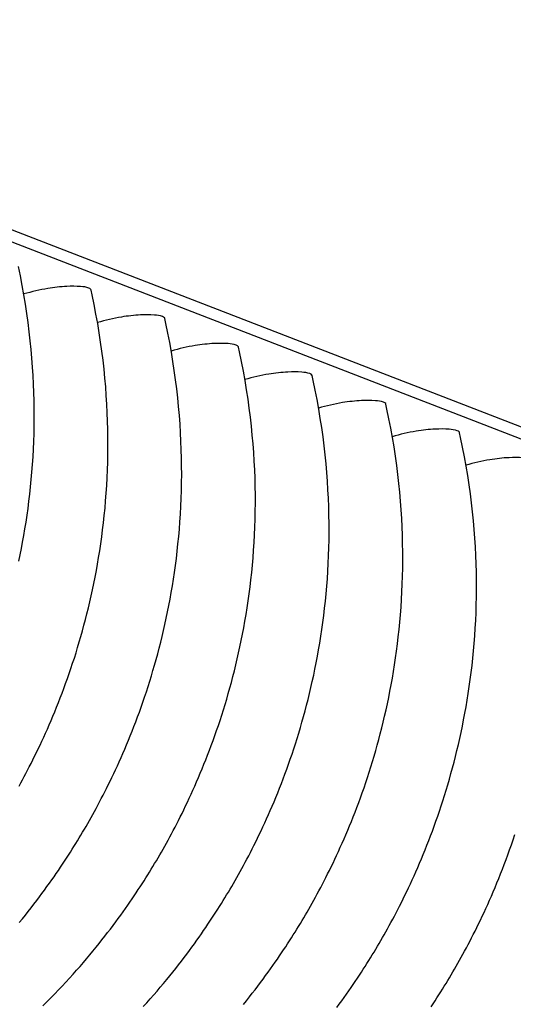
# Model space of a CAD drawing. Units: millimetres. Extents: x 0 to 297, y 0 to 210.
# Drawn here: x 269 to 272, y 138 to 144 of the extents above; entities that cross this region are included whole.
import ezdxf

# ---------------------------------------------------------------- set-up
doc = ezdxf.new("R2010")
doc.units = ezdxf.units.MM
doc.header["$LTSCALE"] = 16.335
doc.layers.get('0').update_dxf_attribs({"linetype": 'CONTINUOUS'})

msp = doc.modelspace()

# ---------------------------------------------------------------- linework, layer by layer
at = {"color": 7, "linetype": 'CONTINUOUS'}
for p, q in [((279.99052, 138.16827), (196.09146, 170.64766)), ((196.2728, 170.64744), (280.17186, 138.16805))]:
    msp.add_line(p, q, dxfattribs=at)
for points in [[(269.33106, 140.4944), (269.33848, 140.52995), (269.34568, 140.56606), (269.35264, 140.60276), (269.35935, 140.64003), (269.36578, 140.67787), (269.37193, 140.71628), (269.37778, 140.75525), (269.38332, 140.7948), (269.38851, 140.8349), (269.39336, 140.87557), (269.39783, 140.91679), (269.40192, 140.95856), (269.40561, 141.00089), (269.40888, 141.04376), (269.41171, 141.08717), (269.41409, 141.13113), (269.41601, 141.17561), (269.41744, 141.22062), (269.41837, 141.26615), (269.41878, 141.3122), (269.41866, 141.35876), (269.41799, 141.40583), (269.41675, 141.45339), (269.41493, 141.50144), (269.4125, 141.54998), (269.40945, 141.59901), (269.40576, 141.64851), (269.40141, 141.6985), (269.39638, 141.749), (269.39064, 141.80001), (269.38418, 141.85152), (269.37697, 141.90358), (269.36897, 141.95617), (269.36018, 142.00927), (269.35056, 142.06294), (269.34007, 142.11715), (269.32869, 142.17189)], [(269.3321, 139.21471), (269.34174, 139.2322), (269.35146, 139.25006), (269.3612, 139.26817), (269.37097, 139.28655), (269.3808, 139.30528), (269.39069, 139.32436), (269.40064, 139.34383), (269.41067, 139.36371), (269.42078, 139.38403), (269.43096, 139.4048), (269.44122, 139.42603), (269.45154, 139.44771), (269.46192, 139.46984), (269.47234, 139.49243), (269.4828, 139.51548), (269.4933, 139.53899), (269.50382, 139.56296), (269.51434, 139.58737), (269.52485, 139.61222), (269.53535, 139.6375), (269.54583, 139.6632), (269.55627, 139.68934), (269.56666, 139.71589), (269.577, 139.74286), (269.58726, 139.77023), (269.59745, 139.79801), (269.60755, 139.82618), (269.61755, 139.85475), (269.62745, 139.8837), (269.63723, 139.91305), (269.64688, 139.94279), (269.65641, 139.97291), (269.6658, 140.00343), (269.67503, 140.03433), (269.68411, 140.06562), (269.69304, 140.09733), (269.7018, 140.12946), (269.71039, 140.16201), (269.7188, 140.19503), (269.72703, 140.22853), (269.73507, 140.26249), (269.74292, 140.29699), (269.75056, 140.33201), (269.75798, 140.36755), (269.76518, 140.40367), (269.77214, 140.44036), (269.77884, 140.47763), (269.78528, 140.51547), (269.79143, 140.55388), (269.79728, 140.59286), (269.80281, 140.6324), (269.80801, 140.6725), (269.81285, 140.71317), (269.81733, 140.75439), (269.82142, 140.79617), (269.8251, 140.83849), (269.82837, 140.88136), (269.8312, 140.92478), (269.83359, 140.96873), (269.8355, 141.01321), (269.83693, 141.05822), (269.83787, 141.10376), (269.83828, 141.14981), (269.83816, 141.19637), (269.83749, 141.24343), (269.83625, 141.291), (269.83442, 141.33905), (269.83199, 141.38758), (269.82894, 141.43661), (269.82525, 141.48612), (269.8209, 141.5361), (269.81587, 141.5866), (269.81014, 141.63761), (269.80368, 141.68913), (269.79646, 141.74118), (269.78847, 141.79377), (269.77968, 141.84687), (269.77005, 141.90054), (269.75956, 141.95475), (269.74819, 142.00949), (269.7421, 142.0373)], [(269.33339, 138.43781), (269.35088, 138.45923), (269.36799, 138.48046), (269.38471, 138.5015), (269.40106, 138.52234), (269.41703, 138.54297), (269.43262, 138.56337), (269.44783, 138.58351), (269.46265, 138.6034), (269.47709, 138.62302), (269.49115, 138.64236), (269.50484, 138.66144), (269.51818, 138.68023), (269.53115, 138.69873), (269.54377, 138.71694), (269.55606, 138.73488), (269.56804, 138.75257), (269.57975, 138.77005), (269.59121, 138.78735), (269.60238, 138.8044), (269.61333, 138.8213), (269.62408, 138.83806), (269.63457, 138.8546), (269.64484, 138.87097), (269.65497, 138.88727), (269.66491, 138.90347), (269.67476, 138.91966), (269.68455, 138.93593), (269.69421, 138.95217), (269.7038, 138.96845), (269.71338, 138.98489), (269.72291, 139.00142), (269.73243, 139.01813), (269.74201, 139.03511), (269.75159, 139.05231), (269.76123, 139.06981), (269.77096, 139.08767), (269.7807, 139.10578), (269.79047, 139.12415), (269.80029, 139.14288), (269.81018, 139.16196), (269.82014, 139.18143), (269.83017, 139.20132), (269.84028, 139.22164), (269.85046, 139.2424), (269.86072, 139.26363), (269.87104, 139.28531), (269.88141, 139.30744), (269.89184, 139.33003), (269.9023, 139.35309), (269.91279, 139.3766), (269.92331, 139.40057), (269.93383, 139.42498), (269.94435, 139.44982), (269.95485, 139.4751), (269.96532, 139.50081), (269.97576, 139.52694), (269.98616, 139.5535), (269.99649, 139.58046), (270.00676, 139.60784), (270.01695, 139.63561), (270.02705, 139.66378), (270.03705, 139.69235), (270.04694, 139.72131), (270.05672, 139.75066), (270.06638, 139.78039), (270.0759, 139.81051), (270.08529, 139.84103), (270.09453, 139.87193), (270.10361, 139.90322), (270.11253, 139.93493), (270.12129, 139.96706), (270.12988, 139.99961), (270.1383, 140.03264), (270.14653, 140.06613), (270.15457, 140.1001), (270.16241, 140.13459), (270.17005, 140.16961), (270.17747, 140.20515), (270.18467, 140.24127), (270.19163, 140.27797), (270.19834, 140.31523), (270.20477, 140.35307), (270.21093, 140.39148), (270.21678, 140.43046), (270.22231, 140.47), (270.2275, 140.51011), (270.23235, 140.55077), (270.23682, 140.59199), (270.24091, 140.63377), (270.2446, 140.67609), (270.24787, 140.71897), (270.2507, 140.76238), (270.25308, 140.80633), (270.255, 140.85082), (270.25643, 140.89583), (270.25736, 140.94136), (270.25777, 140.98741), (270.25765, 141.03397), (270.25698, 141.08104), (270.25574, 141.1286), (270.25392, 141.17665), (270.25149, 141.22518), (270.24844, 141.27421), (270.24475, 141.32372), (270.2404, 141.3737), (270.23537, 141.42421), (270.22963, 141.47522), (270.22317, 141.52673), (270.21596, 141.57879), (270.20797, 141.63137), (270.19917, 141.68448), (270.18955, 141.73814), (270.17906, 141.79235), (270.16768, 141.84709), (270.1616, 141.8749)], [(269.46835, 137.9632), (269.49117, 137.986), (269.51358, 138.00874), (269.53561, 138.03143), (269.55726, 138.05407), (269.57852, 138.07664), (269.5994, 138.09913), (269.61991, 138.12155), (269.64003, 138.14388), (269.65978, 138.16611), (269.67916, 138.18823), (269.69815, 138.21023), (269.71677, 138.23211), (269.73502, 138.25384), (269.75288, 138.27542), (269.77037, 138.29683), (269.78748, 138.31806), (269.80421, 138.33911), (269.82056, 138.35995), (269.83653, 138.38057), (269.85212, 138.40097), (269.86732, 138.42112), (269.88214, 138.441), (269.89658, 138.46062), (269.91064, 138.47997), (269.92434, 138.49904), (269.93767, 138.51783), (269.95065, 138.53633), (269.96327, 138.55454), (269.97556, 138.57249), (269.98754, 138.59017), (269.99925, 138.60766), (270.0107, 138.62495), (270.02188, 138.64201), (270.03282, 138.6589), (270.04357, 138.67567), (270.05406, 138.6922), (270.06434, 138.70858), (270.07446, 138.72488), (270.08441, 138.74107), (270.09425, 138.75726), (270.10404, 138.77353), (270.11371, 138.78977), (270.1233, 138.80605), (270.13288, 138.82249), (270.1424, 138.83902), (270.15193, 138.85573), (270.1615, 138.87271), (270.17109, 138.88991), (270.18073, 138.90741), (270.19045, 138.92527), (270.2002, 138.94338), (270.20996, 138.96176), (270.21979, 138.98048), (270.22968, 138.99957), (270.23963, 139.01903), (270.24966, 139.03892), (270.25977, 139.05924), (270.26995, 139.08001), (270.28021, 139.10123), (270.29053, 139.12291), (270.30091, 139.14505), (270.31133, 139.16764), (270.32179, 139.19069), (270.33229, 139.2142), (270.34281, 139.23817), (270.35333, 139.26258), (270.36384, 139.28742), (270.37434, 139.3127), (270.38482, 139.33841), (270.39526, 139.36455), (270.40565, 139.3911), (270.41599, 139.41807), (270.42625, 139.44544), (270.43644, 139.47321), (270.44654, 139.50139), (270.45654, 139.52995), (270.46644, 139.55891), (270.47622, 139.58826), (270.48588, 139.618), (270.4954, 139.64812), (270.50479, 139.67863), (270.51402, 139.70953), (270.5231, 139.74082), (270.53203, 139.77253), (270.54079, 139.80467), (270.54938, 139.83722), (270.55779, 139.87024), (270.56602, 139.90374), (270.57406, 139.9377), (270.58191, 139.97219), (270.58955, 140.00721), (270.59697, 140.04276), (270.60417, 140.07887), (270.61113, 140.11557), (270.61783, 140.15284), (270.62427, 140.19067), (270.63042, 140.22908), (270.63627, 140.26806), (270.6418, 140.30761), (270.647, 140.34771), (270.65184, 140.38837), (270.65632, 140.4296), (270.66041, 140.47137), (270.66409, 140.5137), (270.66736, 140.55657), (270.6702, 140.59998), (270.67258, 140.64393), (270.67449, 140.68842), (270.67593, 140.73343), (270.67686, 140.77896), (270.67727, 140.82501), (270.67715, 140.87157), (270.67648, 140.91864), (270.67524, 140.9662), (270.67341, 141.01425), (270.67098, 141.06279), (270.66793, 141.11182), (270.66424, 141.16132), (270.65989, 141.21131), (270.65486, 141.26181), (270.64913, 141.31282), (270.64267, 141.36433), (270.63545, 141.41639), (270.62746, 141.46897), (270.61867, 141.52208), (270.60904, 141.57574), (270.59855, 141.62996), (270.58718, 141.6847), (270.5811, 141.71251)], [(270.0394, 137.95916), (270.05953, 137.98148), (270.07928, 138.00371), (270.09865, 138.02583), (270.11765, 138.04784), (270.13627, 138.06971), (270.15451, 138.09144), (270.17238, 138.11302), (270.18987, 138.13443), (270.20698, 138.15567), (270.22371, 138.17671), (270.24005, 138.19755), (270.25602, 138.21818), (270.27162, 138.23857), (270.28682, 138.25872), (270.30164, 138.27861), (270.31608, 138.29823), (270.33014, 138.31757), (270.34383, 138.33664), (270.35717, 138.35544), (270.37014, 138.37393), (270.38276, 138.39215), (270.39505, 138.41009), (270.40703, 138.42777), (270.41874, 138.44526), (270.4302, 138.46255), (270.44137, 138.47961), (270.45232, 138.4965), (270.46307, 138.51327), (270.47356, 138.52981), (270.48384, 138.54618), (270.49396, 138.56248), (270.5039, 138.57867), (270.51375, 138.59487), (270.52354, 138.61114), (270.5332, 138.62737), (270.54279, 138.64366), (270.55237, 138.66009), (270.5619, 138.67662), (270.57142, 138.69333), (270.581, 138.71031), (270.59058, 138.72751), (270.60022, 138.74501), (270.60995, 138.76287), (270.61969, 138.78098), (270.62946, 138.79936), (270.63928, 138.81809), (270.64917, 138.83717), (270.65913, 138.85664), (270.66916, 138.87652), (270.67927, 138.89684), (270.68945, 138.91761), (270.69971, 138.93884), (270.71003, 138.96052), (270.7204, 138.98265), (270.73083, 139.00524), (270.74129, 139.02829), (270.75179, 139.0518), (270.7623, 139.07577), (270.77282, 139.10018), (270.78334, 139.12503), (270.79384, 139.1503), (270.80432, 139.17601), (270.81476, 139.20215), (270.82515, 139.2287), (270.83548, 139.25567), (270.84575, 139.28304), (270.85594, 139.31082), (270.86604, 139.33899), (270.87604, 139.36756), (270.88593, 139.39651), (270.89571, 139.42586), (270.90537, 139.4556), (270.91489, 139.48572), (270.92428, 139.51624), (270.93352, 139.54714), (270.9426, 139.57842), (270.95153, 139.61014), (270.96029, 139.64227), (270.96887, 139.67482), (270.97729, 139.70784), (270.98552, 139.74134), (270.99356, 139.7753), (271.0014, 139.8098), (271.00904, 139.84482), (271.01646, 139.88036), (271.02366, 139.91648), (271.03062, 139.95317), (271.03733, 139.99044), (271.04376, 140.02828), (271.04992, 140.06669), (271.05577, 140.10567), (271.0613, 140.14521), (271.06649, 140.18531), (271.07134, 140.22598), (271.07581, 140.2672), (271.0799, 140.30897), (271.08359, 140.3513), (271.08686, 140.39417), (271.08969, 140.43759), (271.09207, 140.48154), (271.09399, 140.52602), (271.09542, 140.57103), (271.09635, 140.61657), (271.09677, 140.66262), (271.09665, 140.70918), (271.09597, 140.75624), (271.09473, 140.80381), (271.09291, 140.85186), (271.09048, 140.90039), (271.08743, 140.94942), (271.08374, 140.99892), (271.07939, 141.04891), (271.07436, 141.09941), (271.06862, 141.15042), (271.06216, 141.20194), (271.05495, 141.25399), (271.04696, 141.30658), (271.03816, 141.35968), (271.02854, 141.41335), (271.01805, 141.46756), (271.00667, 141.5223), (271.00059, 141.55011)], [(270.60936, 137.97203), (270.62647, 137.99327), (270.6432, 138.01431), (270.65955, 138.03515), (270.67552, 138.05578), (270.69111, 138.07618), (270.70631, 138.09632), (270.72113, 138.11621), (270.73557, 138.13583), (270.74963, 138.15517), (270.76333, 138.17424), (270.77667, 138.19304), (270.78964, 138.21154), (270.80226, 138.22975), (270.81455, 138.24769), (270.82653, 138.26538), (270.83824, 138.28286), (270.84969, 138.30016), (270.86087, 138.31721), (270.87182, 138.33411), (270.88256, 138.35087), (270.89305, 138.36741), (270.90333, 138.38378), (270.91345, 138.40008), (270.9234, 138.41627), (270.93324, 138.43247), (270.94303, 138.44874), (270.9527, 138.46498), (270.96229, 138.48126), (270.97187, 138.4977), (270.98139, 138.51423), (270.99092, 138.53094), (271.00049, 138.54792), (271.01008, 138.56512), (271.01972, 138.58262), (271.02944, 138.60047), (271.03919, 138.61859), (271.04895, 138.63696), (271.05878, 138.65569), (271.06867, 138.67477), (271.07862, 138.69424), (271.08865, 138.71413), (271.09876, 138.73445), (271.10895, 138.75521), (271.1192, 138.77644), (271.12952, 138.79812), (271.1399, 138.82025), (271.15032, 138.84284), (271.16079, 138.86589), (271.17128, 138.88941), (271.1818, 138.91337), (271.19232, 138.93779), (271.20284, 138.96263), (271.21333, 138.98791), (271.22381, 139.01362), (271.23425, 139.03975), (271.24464, 139.06631), (271.25498, 139.09327), (271.26525, 139.12065), (271.27543, 139.14842), (271.28553, 139.17659), (271.29553, 139.20516), (271.30543, 139.23411), (271.31521, 139.26347), (271.32487, 139.2932), (271.33439, 139.32332), (271.34378, 139.35384), (271.35301, 139.38474), (271.36209, 139.41603), (271.37102, 139.44774), (271.37978, 139.47987), (271.38837, 139.51242), (271.39678, 139.54545), (271.40501, 139.57894), (271.41305, 139.61291), (271.4209, 139.6474), (271.42854, 139.68242), (271.43596, 139.71796), (271.44316, 139.75408), (271.45012, 139.79078), (271.45682, 139.82804), (271.46326, 139.86588), (271.46941, 139.90429), (271.47526, 139.94327), (271.48079, 139.98281), (271.48599, 140.02292), (271.49083, 140.06358), (271.49531, 140.1048), (271.4994, 140.14658), (271.50308, 140.1889), (271.50635, 140.23178), (271.50919, 140.27519), (271.51157, 140.31914), (271.51348, 140.36362), (271.51492, 140.40864), (271.51585, 140.45417), (271.51626, 140.50022), (271.51614, 140.54678), (271.51547, 140.59385), (271.51423, 140.64141), (271.5124, 140.68946), (271.50997, 140.73799), (271.50692, 140.78702), (271.50323, 140.83653), (271.49888, 140.88651), (271.49385, 140.93701), (271.48812, 140.98803), (271.48166, 141.03954), (271.47444, 141.09159), (271.46645, 141.14418), (271.45766, 141.19729), (271.44803, 141.25095), (271.43755, 141.30516), (271.42617, 141.3599), (271.42009, 141.38771)], [(271.14063, 137.95381), (271.15507, 137.97343), (271.16913, 137.99278), (271.18282, 138.01185), (271.19616, 138.03064), (271.20913, 138.04914), (271.22175, 138.06735), (271.23404, 138.0853), (271.24602, 138.10298), (271.25773, 138.12047), (271.26919, 138.13776), (271.28036, 138.15482), (271.29131, 138.17171), (271.30206, 138.18847), (271.31255, 138.20501), (271.32283, 138.22139), (271.33295, 138.23769), (271.34289, 138.25388), (271.35274, 138.27007), (271.36253, 138.28634), (271.37219, 138.30258), (271.38178, 138.31886), (271.39136, 138.3353), (271.40089, 138.35183), (271.41042, 138.36854), (271.41999, 138.38552), (271.42957, 138.40272), (271.43921, 138.42022), (271.44894, 138.43808), (271.45868, 138.45619), (271.46845, 138.47456), (271.47827, 138.49329), (271.48816, 138.51238), (271.49812, 138.53184), (271.50815, 138.55173), (271.51826, 138.57205), (271.52844, 138.59282), (271.5387, 138.61404), (271.54902, 138.63572), (271.55939, 138.65785), (271.56982, 138.68045), (271.58028, 138.7035), (271.59078, 138.72701), (271.60129, 138.75098), (271.61181, 138.77539), (271.62233, 138.80023), (271.63283, 138.82551), (271.64331, 138.85122), (271.65375, 138.87735), (271.66414, 138.90391), (271.67447, 138.93088), (271.68474, 138.95825), (271.69493, 138.98602), (271.70503, 139.0142), (271.71503, 139.04276), (271.72492, 139.07172), (271.7347, 139.10107), (271.74436, 139.13081), (271.75388, 139.16093), (271.76327, 139.19144), (271.77251, 139.22234), (271.78159, 139.25363), (271.79052, 139.28534), (271.79928, 139.31747), (271.80786, 139.35002), (271.81628, 139.38305), (271.82451, 139.41654), (271.83255, 139.45051), (271.84039, 139.485), (271.84803, 139.52002), (271.85545, 139.55557), (271.86265, 139.59168), (271.86961, 139.62838), (271.87632, 139.66565), (271.88275, 139.70348), (271.88891, 139.74189), (271.89476, 139.78087), (271.90029, 139.82041), (271.90548, 139.86052), (271.91033, 139.90118), (271.9148, 139.94241), (271.91889, 139.98418), (271.92258, 140.02651), (271.92585, 140.06938), (271.92868, 140.11279), (271.93106, 140.15674), (271.93298, 140.20123), (271.93441, 140.24624), (271.93534, 140.29177), (271.93576, 140.33782), (271.93564, 140.38438), (271.93496, 140.43145), (271.93372, 140.47901), (271.9319, 140.52706), (271.92947, 140.5756), (271.92642, 140.62463), (271.92273, 140.67413), (271.91838, 140.72411), (271.91335, 140.77462), (271.90761, 140.82563), (271.90115, 140.87714), (271.89394, 140.9292), (271.88595, 140.98178), (271.87715, 141.03489), (271.86753, 141.08855), (271.85704, 141.14276), (271.84567, 141.19751), (271.83958, 141.22532)], [(271.67723, 137.95807), (271.68868, 137.97536), (271.69986, 137.99242), (271.71081, 138.00931), (271.72155, 138.02608), (271.73205, 138.04262), (271.74232, 138.05899), (271.75244, 138.07529), (271.76239, 138.09148), (271.77224, 138.10768), (271.78202, 138.12395), (271.79169, 138.14018), (271.80128, 138.15647), (271.81086, 138.1729), (271.82039, 138.18943), (271.82991, 138.20614), (271.83948, 138.22312), (271.84907, 138.24032), (271.85871, 138.25782), (271.86843, 138.27568), (271.87818, 138.29379), (271.88794, 138.31217), (271.89777, 138.33089), (271.90766, 138.34998), (271.91761, 138.36944), (271.92764, 138.38933), (271.93775, 138.40965), (271.94794, 138.43042), (271.95819, 138.45165), (271.96851, 138.47333), (271.97889, 138.49546), (271.98931, 138.51805), (271.99978, 138.5411), (272.01027, 138.56461), (272.02079, 138.58858), (272.03131, 138.61299), (272.04183, 138.63784), (272.05233, 138.66311), (272.0628, 138.68882), (272.07324, 138.71496), (272.08363, 138.74151), (272.09397, 138.76848), (272.10424, 138.79585), (272.11442, 138.82362), (272.12452, 138.8518), (272.13452, 138.88037), (272.14442, 138.90932), (272.1542, 138.93867)]]:
    msp.add_lwpolyline(points, dxfattribs=at)
for points, knots in [([(269.72906, 142.04848), (269.71441, 142.05415), (269.67201, 142.05871), (269.59393, 142.05884), (269.485, 142.04657), (269.40388, 142.02793), (269.35925, 142.01463)], [0, 0, 0, 0, 0.125814, 0.3352772, 0.6272206, 1, 1, 1, 1]), ([(269.74245, 142.03737), (269.74219, 142.03849), (269.73955, 142.044), (269.73354, 142.04675), (269.72906, 142.04848)], [0, 0, 0, 0, 0.1933837, 1, 1, 1, 1]), ([(270.14856, 141.88608), (270.1339, 141.89175), (270.09151, 141.89632), (270.01342, 141.89645), (269.9045, 141.88418), (269.82337, 141.86553), (269.77874, 141.85224)], [0, 0, 0, 0, 0.125814, 0.3352772, 0.6272206, 1, 1, 1, 1]), ([(270.16195, 141.87497), (270.16169, 141.87609), (270.15905, 141.8816), (270.15303, 141.88435), (270.14856, 141.88608)], [0, 0, 0, 0, 0.1933837, 1, 1, 1, 1]), ([(270.56805, 141.72368), (270.5534, 141.72936), (270.511, 141.73392), (270.43292, 141.73405), (270.32399, 141.72178), (270.24287, 141.70314), (270.19824, 141.68984)], [0, 0, 0, 0, 0.125814, 0.3352772, 0.6272206, 1, 1, 1, 1]), ([(270.58144, 141.71257), (270.58118, 141.71369), (270.57854, 141.71921), (270.57253, 141.72195), (270.56805, 141.72368)], [0, 0, 0, 0, 0.1933837, 1, 1, 1, 1]), ([(270.98755, 141.56129), (270.97289, 141.56696), (270.9305, 141.57152), (270.85241, 141.57165), (270.74349, 141.55938), (270.66236, 141.54074), (270.61773, 141.52744)], [0, 0, 0, 0, 0.125814, 0.3352772, 0.6272206, 1, 1, 1, 1]), ([(271.00094, 141.55018), (271.00068, 141.5513), (270.99804, 141.55681), (270.99202, 141.55955), (270.98755, 141.56129)], [0, 0, 0, 0, 0.1933837, 1, 1, 1, 1]), ([(271.40704, 141.39889), (271.39239, 141.40456), (271.34999, 141.40913), (271.27191, 141.40926), (271.16298, 141.39699), (271.08186, 141.37834), (271.03723, 141.36504)], [0, 0, 0, 0, 0.125814, 0.3352772, 0.6272206, 1, 1, 1, 1]), ([(271.42043, 141.38778), (271.42017, 141.3889), (271.41753, 141.39441), (271.41152, 141.39716), (271.40704, 141.39889)], [0, 0, 0, 0, 0.1933837, 1, 1, 1, 1]), ([(271.82654, 141.23649), (271.81188, 141.24217), (271.76949, 141.24673), (271.6914, 141.24686), (271.58248, 141.23459), (271.50135, 141.21595), (271.45673, 141.20265)], [0, 0, 0, 0, 0.125814, 0.3352772, 0.6272206, 1, 1, 1, 1]), ([(271.83993, 141.22538), (271.83967, 141.2265), (271.83703, 141.23201), (271.83101, 141.23476), (271.82654, 141.23649)], [0, 0, 0, 0, 0.1933837, 1, 1, 1, 1]), ([(272.24604, 141.0741), (272.23138, 141.07977), (272.18898, 141.08433), (272.1109, 141.08446), (272.00197, 141.07219), (271.92085, 141.05355), (271.87622, 141.04025)], [0, 0, 0, 0, 0.125814, 0.3352772, 0.6272206, 1, 1, 1, 1])]:
    msp.add_open_spline(points, degree=3, knots=knots, dxfattribs=at)

doc.saveas('drawing.dxf')
